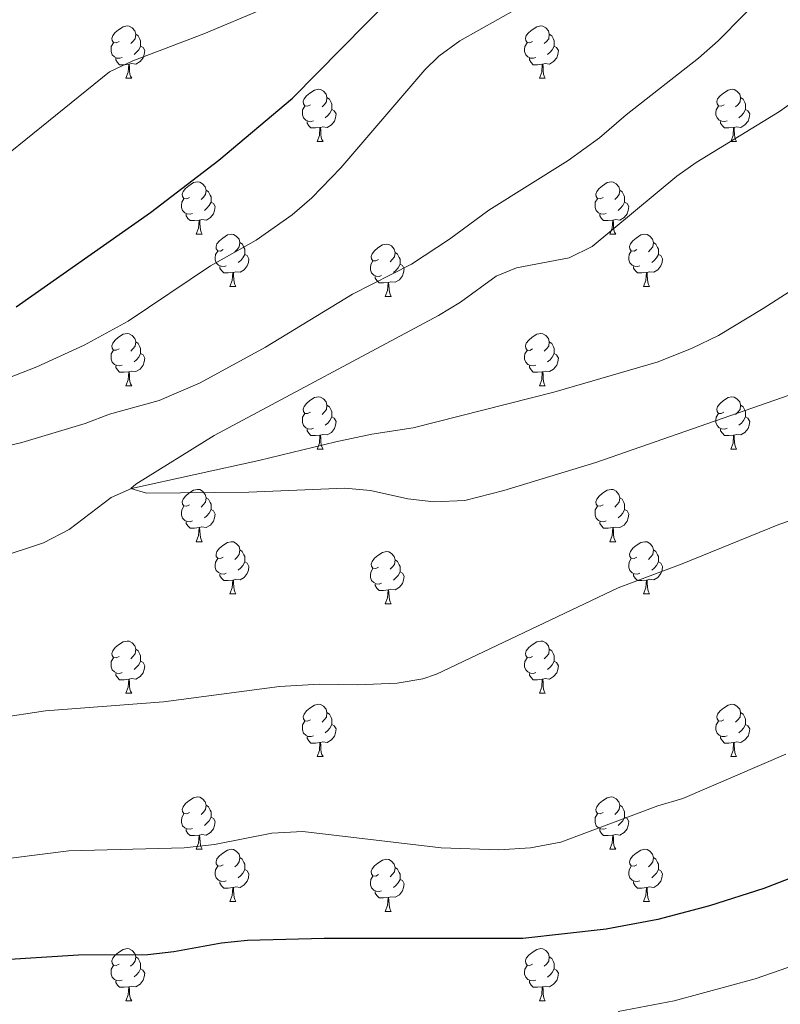
# Model space of a CAD drawing. Units: metres. Extents: x 609378 to 613881, y 4765929 to 4768972.
# Drawn here: x 610772 to 610918, y 4767853 to 4768042 of the extents above; entities that cross this region are included whole.
import ezdxf

# ---------------------------------------------------------------- set-up
doc = ezdxf.new("R2010")
doc.units = ezdxf.units.M
doc.header["$MEASUREMENT"] = 0
doc.linetypes.add('DGN Style 3', pattern=[1147.6976, 819.784, -327.9136])
for name, color, linetype, lineweight in [('Nivel 11', 7, 'Continuous', 0), ('Nivel 36', 7, 'Continuous', 0), ('Nivel 4', 7, 'Continuous', 0), ('Nivel 5', 7, 'Continuous', 0), ('Nivel 61', 7, 'Continuous', 0)]:
    doc.layers.add(name, color=color, linetype=linetype, lineweight=lineweight)

msp = doc.modelspace()

# ---------------------------------------------------------------- linework, layer by layer
at = {"layer": 'Nivel 11', "color": 142, "linetype": 'DGN Style 3', "lineweight": 13}
msp.add_polyline3d([(610757.4, 4767935.19, 836.78), (610776.37, 4767941.43, 836.39), (610781.3, 4767943.97, 835.9), (610789.34, 4767950.13, 835.41), (610793.23, 4767951.83, 835.01), (610817.64, 4767957.24, 834.2), (610832.41, 4767960.82, 833.79), (610839.33, 4767962.26, 833.78), (610847.25, 4767963.46, 833.62), (610874.24, 4767970.36, 832.81), (610894.24, 4767976.13, 832.74), (610900.77, 4767978.74, 832.59), (610905.85, 4767981.22, 832.4), (610914.39, 4767986.39, 831.89), (610931.14, 4767997.18, 830.27)], dxfattribs=at)
at = {"layer": 'Nivel 36', "color": 92, "linetype": 'Continuous', "lineweight": 0}
for p, q in [((610792.16, 4768030.55, 0.01), (610793.28, 4768030.55, 0.01)), ((610871.48, 4768030.55, 0.01), (610872.61, 4768030.55, 0.01)), ((610828.85, 4768018.41, 0.01), (610829.97, 4768018.41, 0.01)), ((610908.18, 4768018.41, 0.01), (610909.3, 4768018.41, 0.01)), ((610805.66, 4768000.64, 0.01), (610806.78, 4768000.64, 0.01)), ((610884.99, 4768000.64, 0.01), (610886.11, 4768000.64, 0.01)), ((610812.13, 4767990.61, 0.01), (610813.26, 4767990.61, 0.01)), ((610891.46, 4767990.61, 0.01), (610892.59, 4767990.61, 0.01)), ((610841.91, 4767988.7, 0.01), (610843.03, 4767988.7, 0.01)), ((610792.16, 4767971.56, 0.01), (610793.28, 4767971.56, 0.01)), ((610871.48, 4767971.56, 0.01), (610872.61, 4767971.56, 0.01)), ((610828.85, 4767959.42, 0.01), (610829.97, 4767959.42, 0.01)), ((610908.17, 4767959.42, 0.01), (610909.3, 4767959.42, 0.01)), ((610805.66, 4767941.65, 0.01), (610806.78, 4767941.65, 0.01)), ((610884.99, 4767941.65, 0.01), (610886.11, 4767941.65, 0.01)), ((610812.13, 4767931.62, 0.01), (610813.26, 4767931.62, 0.01)), ((610891.46, 4767931.62, 0.01), (610892.59, 4767931.62, 0.01)), ((610841.91, 4767929.71, 0.01), (610843.03, 4767929.71, 0.01)), ((610792.16, 4767912.57, 0.01), (610793.28, 4767912.57, 0.01)), ((610871.48, 4767912.57, 0.01), (610872.61, 4767912.57, 0.01)), ((610828.85, 4767900.43, 0.01), (610829.97, 4767900.43, 0.01)), ((610908.17, 4767900.43, 0.01), (610909.3, 4767900.43, 0.01)), ((610805.66, 4767882.66, 0.01), (610806.78, 4767882.66, 0.01)), ((610884.98, 4767882.66, 0.01), (610886.11, 4767882.66, 0.01)), ((610812.13, 4767872.62, 0.01), (610813.26, 4767872.62, 0.01)), ((610891.46, 4767872.62, 0.01), (610892.58, 4767872.62, 0.01)), ((610841.9, 4767870.72, 0.01), (610843.03, 4767870.72, 0.01)), ((610792.16, 4767853.58, 0.01), (610793.28, 4767853.58, 0.01)), ((610871.48, 4767853.58, 0.01), (610872.61, 4767853.58, 0.01))]:
    msp.add_line(p, q, dxfattribs=at)
at = {"layer": 'Nivel 36', "color": 92, "linetype": 'Continuous', "lineweight": 0, "elevation": 0.01, "flags": 128}
for points in [[(610790.86, 4768037.61), (610790.33, 4768037.35), (610789.8, 4768037.4), (610789.53, 4768037.77), (610789.48, 4768038.2), (610789.64, 4768038.72), (610790.12, 4768039.31), (610790.75, 4768039.84), (610791.65, 4768040.43), (610792.4, 4768040.59), (610792.82, 4768040.53), (610793.35, 4768040.22), (610793.88, 4768039.63), (610794.04, 4768038.99), (610793.93, 4768038.14), (610793.51, 4768037.61), (610793.09, 4768037.19)], [(610870.18, 4768037.61), (610869.65, 4768037.35), (610869.12, 4768037.4), (610868.86, 4768037.77), (610868.8, 4768038.2), (610868.96, 4768038.72), (610869.44, 4768039.31), (610870.08, 4768039.84), (610870.98, 4768040.43), (610871.72, 4768040.59), (610872.15, 4768040.53), (610872.68, 4768040.22), (610873.21, 4768039.63), (610873.37, 4768038.99), (610873.26, 4768038.14), (610872.83, 4768037.61), (610872.41, 4768037.19)], [(610794.04, 4768038.99), (610794.52, 4768038.68), (610794.83, 4768038.04), (610794.99, 4768037.72), (610794.99, 4768037.14), (610794.99, 4768036.71), (610794.62, 4768036.02), (610794.2, 4768035.54), (610793.72, 4768035.12)], [(610873.37, 4768038.99), (610873.84, 4768038.68), (610874.16, 4768038.04), (610874.32, 4768037.72), (610874.32, 4768037.14), (610874.32, 4768036.71), (610873.95, 4768036.02), (610873.53, 4768035.54), (610873.05, 4768035.12)], [(610791.44, 4768034.53), (610791.02, 4768034.37), (610790.43, 4768034.43), (610789.96, 4768034.64), (610789.53, 4768035.07), (610789.32, 4768035.65), (610789.32, 4768036.07), (610789.37, 4768036.66), (610789.8, 4768037.35)], [(610794.99, 4768036.71), (610795.45, 4768036.46), (610795.79, 4768035.85), (610795.68, 4768035.12), (610795.47, 4768034.48), (610794.89, 4768033.74), (610794.09, 4768033.26), (610793.24, 4768033.37), (610792.81, 4768033.24)], [(610870.77, 4768034.53), (610870.34, 4768034.37), (610869.76, 4768034.43), (610869.28, 4768034.64), (610868.86, 4768035.07), (610868.64, 4768035.65), (610868.64, 4768036.07), (610868.7, 4768036.66), (610869.12, 4768037.35)], [(610874.32, 4768036.71), (610874.77, 4768036.46), (610875.12, 4768035.85), (610875.01, 4768035.12), (610874.8, 4768034.48), (610874.21, 4768033.74), (610873.42, 4768033.26), (610872.57, 4768033.37), (610872.14, 4768033.24)], [(610792.7, 4768033.24), (610791.81, 4768033.15), (610790.97, 4768033.15), (610790.54, 4768033.58), (610790.22, 4768034.06), (610790.22, 4768034.37)], [(610792.16, 4768030.55), (610792.59, 4768031.71), (610792.7, 4768033.24), (610792.81, 4768033.24), (610792.85, 4768032.65), (610792.88, 4768031.97), (610792.95, 4768031.35), (610793.07, 4768030.95), (610793.28, 4768030.55)], [(610872.03, 4768033.24), (610871.14, 4768033.15), (610870.29, 4768033.15), (610869.87, 4768033.58), (610869.55, 4768034.06), (610869.55, 4768034.37)], [(610871.48, 4768030.55), (610871.92, 4768031.71), (610872.03, 4768033.24), (610872.14, 4768033.24), (610872.17, 4768032.65), (610872.21, 4768031.97), (610872.28, 4768031.35), (610872.39, 4768030.95), (610872.61, 4768030.55)], [(610827.55, 4768025.47), (610827.02, 4768025.21), (610826.49, 4768025.26), (610826.22, 4768025.63), (610826.17, 4768026.06), (610826.33, 4768026.58), (610826.81, 4768027.17), (610827.44, 4768027.7), (610828.34, 4768028.29), (610829.09, 4768028.45), (610829.51, 4768028.39), (610830.04, 4768028.08), (610830.57, 4768027.49), (610830.73, 4768026.85), (610830.62, 4768026), (610830.2, 4768025.47), (610829.78, 4768025.05)], [(610906.88, 4768025.47), (610906.34, 4768025.21), (610905.82, 4768025.26), (610905.55, 4768025.63), (610905.5, 4768026.06), (610905.66, 4768026.58), (610906.14, 4768027.17), (610906.77, 4768027.7), (610907.67, 4768028.29), (610908.42, 4768028.45), (610908.84, 4768028.39), (610909.37, 4768028.08), (610909.9, 4768027.49), (610910.06, 4768026.85), (610909.95, 4768026), (610909.52, 4768025.47), (610909.1, 4768025.05)], [(610828.13, 4768022.39), (610827.71, 4768022.23), (610827.12, 4768022.29), (610826.65, 4768022.5), (610826.22, 4768022.93), (610826.01, 4768023.51), (610826.01, 4768023.93), (610826.06, 4768024.52), (610826.49, 4768025.21)], [(610830.73, 4768026.85), (610831.21, 4768026.54), (610831.52, 4768025.9), (610831.68, 4768025.58), (610831.68, 4768025), (610831.68, 4768024.57), (610831.31, 4768023.88), (610830.89, 4768023.4), (610830.41, 4768022.98)], [(610907.46, 4768022.39), (610907.04, 4768022.23), (610906.45, 4768022.29), (610905.98, 4768022.5), (610905.55, 4768022.93), (610905.34, 4768023.51), (610905.34, 4768023.93), (610905.39, 4768024.52), (610905.82, 4768025.21)], [(610910.06, 4768026.85), (610910.54, 4768026.54), (610910.85, 4768025.9), (610911.01, 4768025.58), (610911.01, 4768025), (610911.01, 4768024.57), (610910.64, 4768023.88), (610910.22, 4768023.4), (610909.74, 4768022.98)], [(610831.68, 4768024.57), (610832.14, 4768024.32), (610832.48, 4768023.71), (610832.37, 4768022.98), (610832.16, 4768022.34), (610831.58, 4768021.6), (610830.78, 4768021.12), (610829.93, 4768021.23), (610829.5, 4768021.1)], [(610911.01, 4768024.57), (610911.46, 4768024.32), (610911.81, 4768023.71), (610911.7, 4768022.98), (610911.49, 4768022.34), (610910.9, 4768021.6), (610910.11, 4768021.12), (610909.26, 4768021.23), (610908.83, 4768021.1)], [(610829.39, 4768021.1), (610828.5, 4768021.01), (610827.66, 4768021.01), (610827.23, 4768021.44), (610826.91, 4768021.92), (610826.91, 4768022.23)], [(610908.72, 4768021.1), (610907.83, 4768021.01), (610906.98, 4768021.01), (610906.56, 4768021.44), (610906.24, 4768021.92), (610906.24, 4768022.23)], [(610828.85, 4768018.41), (610829.28, 4768019.57), (610829.39, 4768021.1), (610829.5, 4768021.1), (610829.54, 4768020.51), (610829.57, 4768019.83), (610829.64, 4768019.21), (610829.76, 4768018.81), (610829.97, 4768018.41)], [(610908.18, 4768018.41), (610908.61, 4768019.57), (610908.72, 4768021.1), (610908.83, 4768021.1), (610908.86, 4768020.51), (610908.9, 4768019.83), (610908.97, 4768019.21), (610909.08, 4768018.81), (610909.3, 4768018.41)], [(610804.36, 4768007.7), (610803.83, 4768007.44), (610803.3, 4768007.49), (610803.04, 4768007.86), (610802.98, 4768008.29), (610803.14, 4768008.81), (610803.62, 4768009.4), (610804.26, 4768009.93), (610805.16, 4768010.52), (610805.9, 4768010.68), (610806.32, 4768010.62), (610806.86, 4768010.31), (610807.38, 4768009.72), (610807.54, 4768009.08), (610807.44, 4768008.23), (610807.01, 4768007.7), (610806.59, 4768007.28)], [(610883.69, 4768007.7), (610883.16, 4768007.44), (610882.63, 4768007.49), (610882.36, 4768007.86), (610882.31, 4768008.29), (610882.47, 4768008.81), (610882.95, 4768009.4), (610883.58, 4768009.93), (610884.48, 4768010.52), (610885.23, 4768010.68), (610885.65, 4768010.62), (610886.18, 4768010.31), (610886.71, 4768009.72), (610886.87, 4768009.08), (610886.76, 4768008.23), (610886.34, 4768007.7), (610885.92, 4768007.28)], [(610807.54, 4768009.08), (610808.02, 4768008.77), (610808.34, 4768008.13), (610808.5, 4768007.81), (610808.5, 4768007.23), (610808.5, 4768006.8), (610808.12, 4768006.11), (610807.7, 4768005.63), (610807.22, 4768005.21)], [(610886.87, 4768009.08), (610887.35, 4768008.77), (610887.66, 4768008.13), (610887.82, 4768007.81), (610887.82, 4768007.23), (610887.82, 4768006.8), (610887.45, 4768006.11), (610887.03, 4768005.63), (610886.55, 4768005.21)], [(610804.94, 4768004.62), (610804.52, 4768004.46), (610803.94, 4768004.52), (610803.46, 4768004.73), (610803.04, 4768005.16), (610802.82, 4768005.74), (610802.82, 4768006.16), (610802.88, 4768006.75), (610803.3, 4768007.44)], [(610808.5, 4768006.8), (610808.95, 4768006.55), (610809.3, 4768005.94), (610809.18, 4768005.21), (610808.98, 4768004.57), (610808.39, 4768003.83), (610807.6, 4768003.35), (610806.74, 4768003.46), (610806.32, 4768003.33)], [(610884.27, 4768004.62), (610883.85, 4768004.46), (610883.26, 4768004.52), (610882.79, 4768004.73), (610882.36, 4768005.16), (610882.15, 4768005.74), (610882.15, 4768006.16), (610882.2, 4768006.75), (610882.63, 4768007.44)], [(610887.82, 4768006.8), (610888.28, 4768006.55), (610888.62, 4768005.94), (610888.51, 4768005.21), (610888.3, 4768004.57), (610887.72, 4768003.83), (610886.92, 4768003.35), (610886.07, 4768003.46), (610885.64, 4768003.33)], [(610806.2, 4768003.33), (610805.32, 4768003.24), (610804.47, 4768003.24), (610804.04, 4768003.67), (610803.72, 4768004.15), (610803.72, 4768004.46)], [(610885.53, 4768003.33), (610884.64, 4768003.24), (610883.8, 4768003.24), (610883.37, 4768003.67), (610883.05, 4768004.15), (610883.05, 4768004.46)], [(610805.66, 4768000.64), (610806.1, 4768001.8), (610806.2, 4768003.33), (610806.32, 4768003.33), (610806.35, 4768002.74), (610806.38, 4768002.06), (610806.46, 4768001.44), (610806.57, 4768001.04), (610806.78, 4768000.64)], [(610884.99, 4768000.64), (610885.42, 4768001.8), (610885.53, 4768003.33), (610885.64, 4768003.33), (610885.68, 4768002.74), (610885.71, 4768002.06), (610885.78, 4768001.44), (610885.9, 4768001.04), (610886.11, 4768000.64)], [(610810.84, 4767997.67), (610810.3, 4767997.4), (610809.78, 4767997.46), (610809.51, 4767997.83), (610809.46, 4767998.25), (610809.62, 4767998.77), (610810.1, 4767999.37), (610810.73, 4767999.9), (610811.63, 4768000.48), (610812.38, 4768000.64), (610812.8, 4768000.59), (610813.33, 4768000.27), (610813.86, 4767999.69), (610814.02, 4767999.05), (610813.91, 4767998.2), (610813.48, 4767997.67), (610813.06, 4767997.24)], [(610890.16, 4767997.67), (610889.63, 4767997.4), (610889.1, 4767997.46), (610888.84, 4767997.83), (610888.78, 4767998.25), (610888.94, 4767998.77), (610889.42, 4767999.37), (610890.06, 4767999.9), (610890.96, 4768000.48), (610891.7, 4768000.64), (610892.13, 4768000.59), (610892.66, 4768000.27), (610893.19, 4767999.69), (610893.35, 4767999.05), (610893.24, 4767998.2), (610892.81, 4767997.67), (610892.39, 4767997.24)], [(610814.02, 4767999.05), (610814.5, 4767998.73), (610814.81, 4767998.09), (610814.97, 4767997.77), (610814.97, 4767997.19), (610814.97, 4767996.77), (610814.6, 4767996.08), (610814.18, 4767995.6), (610813.7, 4767995.18)], [(610840.61, 4767995.76), (610840.08, 4767995.5), (610839.55, 4767995.55), (610839.28, 4767995.92), (610839.23, 4767996.35), (610839.39, 4767996.87), (610839.87, 4767997.46), (610840.5, 4767997.99), (610841.4, 4767998.58), (610842.15, 4767998.74), (610842.57, 4767998.68), (610843.1, 4767998.37), (610843.63, 4767997.78), (610843.79, 4767997.14), (610843.68, 4767996.29), (610843.26, 4767995.76), (610842.84, 4767995.34)], [(610893.35, 4767999.05), (610893.82, 4767998.73), (610894.14, 4767998.09), (610894.3, 4767997.77), (610894.3, 4767997.19), (610894.3, 4767996.77), (610893.93, 4767996.08), (610893.51, 4767995.6), (610893.03, 4767995.18)], [(610811.42, 4767994.59), (610811, 4767994.43), (610810.41, 4767994.49), (610809.94, 4767994.7), (610809.51, 4767995.12), (610809.3, 4767995.71), (610809.3, 4767996.13), (610809.35, 4767996.71), (610809.78, 4767997.4)], [(610814.97, 4767996.77), (610815.42, 4767996.52), (610815.77, 4767995.9), (610815.66, 4767995.18), (610815.45, 4767994.54), (610814.86, 4767993.8), (610814.07, 4767993.32), (610813.22, 4767993.42), (610812.79, 4767993.29)], [(610843.79, 4767997.14), (610844.27, 4767996.83), (610844.58, 4767996.19), (610844.74, 4767995.87), (610844.74, 4767995.29), (610844.74, 4767994.86), (610844.37, 4767994.17), (610843.95, 4767993.69), (610843.47, 4767993.27)], [(610890.75, 4767994.59), (610890.32, 4767994.43), (610889.74, 4767994.49), (610889.26, 4767994.7), (610888.84, 4767995.12), (610888.62, 4767995.71), (610888.62, 4767996.13), (610888.68, 4767996.71), (610889.1, 4767997.4)], [(610894.3, 4767996.77), (610894.75, 4767996.52), (610895.1, 4767995.9), (610894.99, 4767995.18), (610894.78, 4767994.54), (610894.19, 4767993.8), (610893.4, 4767993.32), (610892.55, 4767993.42), (610892.12, 4767993.29)], [(610841.19, 4767992.68), (610840.77, 4767992.52), (610840.18, 4767992.58), (610839.71, 4767992.79), (610839.28, 4767993.22), (610839.07, 4767993.8), (610839.07, 4767994.22), (610839.12, 4767994.81), (610839.55, 4767995.5)], [(610844.74, 4767994.86), (610845.2, 4767994.61), (610845.54, 4767994), (610845.43, 4767993.27), (610845.22, 4767992.63), (610844.64, 4767991.89), (610843.84, 4767991.41), (610842.99, 4767991.52), (610842.56, 4767991.39)], [(610812.68, 4767993.29), (610811.79, 4767993.21), (610810.94, 4767993.21), (610810.52, 4767993.64), (610810.2, 4767994.11), (610810.2, 4767994.43)], [(610812.13, 4767990.61), (610812.57, 4767991.77), (610812.68, 4767993.29), (610812.79, 4767993.29), (610812.82, 4767992.71), (610812.86, 4767992.02), (610812.93, 4767991.41), (610813.04, 4767991.01), (610813.26, 4767990.61)], [(610892.01, 4767993.29), (610891.12, 4767993.21), (610890.27, 4767993.21), (610889.85, 4767993.64), (610889.53, 4767994.11), (610889.53, 4767994.43)], [(610891.46, 4767990.61), (610891.9, 4767991.77), (610892.01, 4767993.29), (610892.12, 4767993.29), (610892.15, 4767992.71), (610892.19, 4767992.02), (610892.26, 4767991.41), (610892.37, 4767991.01), (610892.59, 4767990.61)], [(610842.45, 4767991.39), (610841.56, 4767991.3), (610840.72, 4767991.3), (610840.29, 4767991.73), (610839.97, 4767992.21), (610839.97, 4767992.52)], [(610841.91, 4767988.7), (610842.34, 4767989.86), (610842.45, 4767991.39), (610842.56, 4767991.39), (610842.6, 4767990.8), (610842.63, 4767990.12), (610842.7, 4767989.5), (610842.82, 4767989.1), (610843.03, 4767988.7)], [(610790.86, 4767978.62), (610790.33, 4767978.36), (610789.8, 4767978.41), (610789.53, 4767978.78), (610789.48, 4767979.2), (610789.64, 4767979.72), (610790.12, 4767980.32), (610790.75, 4767980.85), (610791.65, 4767981.44), (610792.4, 4767981.6), (610792.82, 4767981.54), (610793.35, 4767981.22), (610793.88, 4767980.64), (610794.04, 4767980), (610793.93, 4767979.15), (610793.51, 4767978.62), (610793.09, 4767978.2)], [(610794.04, 4767980), (610794.52, 4767979.68), (610794.83, 4767979.04), (610794.99, 4767978.72), (610794.99, 4767978.14), (610794.99, 4767977.72), (610794.62, 4767977.03), (610794.2, 4767976.55), (610793.72, 4767976.13)], [(610870.18, 4767978.62), (610869.65, 4767978.35), (610869.12, 4767978.41), (610868.86, 4767978.78), (610868.8, 4767979.2), (610868.96, 4767979.72), (610869.44, 4767980.32), (610870.08, 4767980.85), (610870.98, 4767981.43), (610871.72, 4767981.59), (610872.15, 4767981.54), (610872.68, 4767981.22), (610873.21, 4767980.64), (610873.37, 4767980), (610873.26, 4767979.15), (610872.83, 4767978.62), (610872.41, 4767978.19)], [(610873.37, 4767980), (610873.84, 4767979.68), (610874.16, 4767979.04), (610874.32, 4767978.72), (610874.32, 4767978.14), (610874.32, 4767977.72), (610873.95, 4767977.03), (610873.53, 4767976.55), (610873.05, 4767976.13)], [(610791.44, 4767975.54), (610791.02, 4767975.38), (610790.43, 4767975.44), (610789.96, 4767975.65), (610789.53, 4767976.08), (610789.32, 4767976.66), (610789.32, 4767977.08), (610789.37, 4767977.66), (610789.8, 4767978.36)], [(610870.77, 4767975.54), (610870.34, 4767975.38), (610869.76, 4767975.44), (610869.28, 4767975.65), (610868.86, 4767976.07), (610868.64, 4767976.66), (610868.64, 4767977.08), (610868.7, 4767977.66), (610869.12, 4767978.35)], [(610794.99, 4767977.72), (610795.45, 4767977.47), (610795.79, 4767976.86), (610795.68, 4767976.13), (610795.47, 4767975.49), (610794.89, 4767974.75), (610794.09, 4767974.27), (610793.24, 4767974.38), (610792.81, 4767974.24)], [(610874.32, 4767977.72), (610874.77, 4767977.47), (610875.12, 4767976.85), (610875.01, 4767976.13), (610874.8, 4767975.49), (610874.21, 4767974.75), (610873.42, 4767974.27), (610872.57, 4767974.37), (610872.14, 4767974.24)], [(610792.7, 4767974.24), (610791.81, 4767974.16), (610790.97, 4767974.16), (610790.54, 4767974.59), (610790.22, 4767975.06), (610790.22, 4767975.38)], [(610792.16, 4767971.56), (610792.59, 4767972.72), (610792.7, 4767974.24), (610792.81, 4767974.24), (610792.85, 4767973.66), (610792.88, 4767972.98), (610792.95, 4767972.36), (610793.07, 4767971.96), (610793.28, 4767971.56)], [(610872.03, 4767974.24), (610871.14, 4767974.16), (610870.29, 4767974.16), (610869.87, 4767974.59), (610869.55, 4767975.06), (610869.55, 4767975.38)], [(610871.48, 4767971.56), (610871.92, 4767972.72), (610872.03, 4767974.24), (610872.14, 4767974.24), (610872.17, 4767973.66), (610872.21, 4767972.97), (610872.28, 4767972.36), (610872.39, 4767971.96), (610872.61, 4767971.56)], [(610827.55, 4767966.48), (610827.02, 4767966.22), (610826.49, 4767966.27), (610826.22, 4767966.64), (610826.17, 4767967.06), (610826.33, 4767967.58), (610826.81, 4767968.18), (610827.44, 4767968.71), (610828.34, 4767969.3), (610829.09, 4767969.46), (610829.51, 4767969.4), (610830.04, 4767969.08), (610830.57, 4767968.5), (610830.73, 4767967.86), (610830.62, 4767967.01), (610830.2, 4767966.48), (610829.78, 4767966.06)], [(610906.87, 4767966.48), (610906.34, 4767966.21), (610905.81, 4767966.27), (610905.55, 4767966.64), (610905.49, 4767967.06), (610905.65, 4767967.58), (610906.13, 4767968.18), (610906.77, 4767968.71), (610907.67, 4767969.29), (610908.41, 4767969.45), (610908.84, 4767969.4), (610909.37, 4767969.08), (610909.9, 4767968.5), (610910.06, 4767967.86), (610909.95, 4767967.01), (610909.52, 4767966.48), (610909.1, 4767966.05)], [(610830.73, 4767967.86), (610831.21, 4767967.54), (610831.52, 4767966.9), (610831.68, 4767966.58), (610831.68, 4767966), (610831.68, 4767965.58), (610831.31, 4767964.89), (610830.89, 4767964.41), (610830.41, 4767963.99)], [(610910.06, 4767967.86), (610910.53, 4767967.54), (610910.85, 4767966.9), (610911.01, 4767966.58), (610911.01, 4767966), (610911.01, 4767965.58), (610910.64, 4767964.89), (610910.22, 4767964.41), (610909.74, 4767963.99)], [(610828.13, 4767963.4), (610827.71, 4767963.24), (610827.12, 4767963.3), (610826.65, 4767963.51), (610826.22, 4767963.94), (610826.01, 4767964.52), (610826.01, 4767964.94), (610826.06, 4767965.52), (610826.49, 4767966.22)], [(610831.68, 4767965.58), (610832.14, 4767965.33), (610832.48, 4767964.72), (610832.37, 4767963.99), (610832.16, 4767963.35), (610831.58, 4767962.61), (610830.78, 4767962.13), (610829.93, 4767962.24), (610829.5, 4767962.1)], [(610907.46, 4767963.4), (610907.03, 4767963.24), (610906.45, 4767963.3), (610905.97, 4767963.51), (610905.55, 4767963.93), (610905.33, 4767964.52), (610905.33, 4767964.94), (610905.39, 4767965.52), (610905.81, 4767966.21)], [(610911.01, 4767965.58), (610911.46, 4767965.33), (610911.81, 4767964.71), (610911.7, 4767963.99), (610911.49, 4767963.35), (610910.9, 4767962.61), (610910.11, 4767962.13), (610909.26, 4767962.23), (610908.83, 4767962.1)], [(610829.39, 4767962.1), (610828.5, 4767962.02), (610827.66, 4767962.02), (610827.23, 4767962.45), (610826.91, 4767962.92), (610826.91, 4767963.24)], [(610908.72, 4767962.1), (610907.83, 4767962.02), (610906.98, 4767962.02), (610906.56, 4767962.45), (610906.24, 4767962.92), (610906.24, 4767963.24)], [(610828.85, 4767959.42), (610829.28, 4767960.58), (610829.39, 4767962.1), (610829.5, 4767962.1), (610829.54, 4767961.52), (610829.57, 4767960.84), (610829.64, 4767960.22), (610829.76, 4767959.82), (610829.97, 4767959.42)], [(610908.17, 4767959.42), (610908.61, 4767960.58), (610908.72, 4767962.1), (610908.83, 4767962.1), (610908.86, 4767961.52), (610908.9, 4767960.83), (610908.97, 4767960.22), (610909.08, 4767959.82), (610909.3, 4767959.42)], [(610804.36, 4767948.71), (610803.83, 4767948.45), (610803.3, 4767948.5), (610803.03, 4767948.87), (610802.98, 4767949.3), (610803.14, 4767949.82), (610803.62, 4767950.41), (610804.25, 4767950.94), (610805.15, 4767951.53), (610805.9, 4767951.69), (610806.32, 4767951.63), (610806.85, 4767951.32), (610807.38, 4767950.73), (610807.54, 4767950.09), (610807.43, 4767949.24), (610807.01, 4767948.71), (610806.59, 4767948.29)], [(610883.69, 4767948.71), (610883.16, 4767948.44), (610882.63, 4767948.5), (610882.36, 4767948.87), (610882.31, 4767949.3), (610882.47, 4767949.82), (610882.95, 4767950.41), (610883.58, 4767950.94), (610884.48, 4767951.52), (610885.23, 4767951.68), (610885.65, 4767951.63), (610886.18, 4767951.32), (610886.71, 4767950.73), (610886.87, 4767950.09), (610886.76, 4767949.24), (610886.34, 4767948.71), (610885.92, 4767948.28)], [(610807.54, 4767950.09), (610808.02, 4767949.78), (610808.33, 4767949.14), (610808.49, 4767948.82), (610808.49, 4767948.24), (610808.49, 4767947.81), (610808.12, 4767947.12), (610807.7, 4767946.64), (610807.22, 4767946.22)], [(610886.87, 4767950.09), (610887.35, 4767949.78), (610887.66, 4767949.14), (610887.82, 4767948.82), (610887.82, 4767948.24), (610887.82, 4767947.81), (610887.45, 4767947.12), (610887.03, 4767946.64), (610886.55, 4767946.22)], [(610804.94, 4767945.63), (610804.52, 4767945.47), (610803.93, 4767945.53), (610803.46, 4767945.74), (610803.03, 4767946.17), (610802.82, 4767946.75), (610802.82, 4767947.17), (610802.87, 4767947.76), (610803.3, 4767948.45)], [(610808.49, 4767947.81), (610808.95, 4767947.56), (610809.29, 4767946.95), (610809.18, 4767946.22), (610808.97, 4767945.58), (610808.39, 4767944.84), (610807.59, 4767944.36), (610806.74, 4767944.47), (610806.31, 4767944.34)], [(610884.27, 4767945.63), (610883.85, 4767945.47), (610883.26, 4767945.53), (610882.79, 4767945.74), (610882.36, 4767946.16), (610882.15, 4767946.75), (610882.15, 4767947.17), (610882.2, 4767947.76), (610882.63, 4767948.44)], [(610887.82, 4767947.81), (610888.28, 4767947.56), (610888.62, 4767946.94), (610888.51, 4767946.22), (610888.3, 4767945.58), (610887.72, 4767944.84), (610886.92, 4767944.36), (610886.07, 4767944.46), (610885.64, 4767944.34)], [(610806.2, 4767944.34), (610805.31, 4767944.25), (610804.47, 4767944.25), (610804.04, 4767944.68), (610803.72, 4767945.16), (610803.72, 4767945.47)], [(610805.66, 4767941.65), (610806.09, 4767942.81), (610806.2, 4767944.34), (610806.31, 4767944.34), (610806.35, 4767943.75), (610806.38, 4767943.07), (610806.45, 4767942.45), (610806.57, 4767942.05), (610806.78, 4767941.65)], [(610885.53, 4767944.34), (610884.64, 4767944.25), (610883.8, 4767944.25), (610883.37, 4767944.68), (610883.05, 4767945.16), (610883.05, 4767945.47)], [(610884.99, 4767941.65), (610885.42, 4767942.81), (610885.53, 4767944.34), (610885.64, 4767944.34), (610885.68, 4767943.75), (610885.71, 4767943.06), (610885.78, 4767942.45), (610885.9, 4767942.05), (610886.11, 4767941.65)], [(610810.83, 4767938.68), (610810.3, 4767938.41), (610809.77, 4767938.47), (610809.51, 4767938.84), (610809.45, 4767939.26), (610809.61, 4767939.78), (610810.09, 4767940.38), (610810.73, 4767940.91), (610811.63, 4767941.49), (610812.37, 4767941.65), (610812.8, 4767941.6), (610813.33, 4767941.28), (610813.86, 4767940.7), (610814.02, 4767940.06), (610813.91, 4767939.21), (610813.48, 4767938.68), (610813.06, 4767938.25)], [(610814.02, 4767940.06), (610814.49, 4767939.74), (610814.81, 4767939.1), (610814.97, 4767938.78), (610814.97, 4767938.2), (610814.97, 4767937.78), (610814.6, 4767937.09), (610814.18, 4767936.61), (610813.7, 4767936.19)], [(610890.16, 4767938.68), (610889.63, 4767938.41), (610889.1, 4767938.46), (610888.84, 4767938.84), (610888.78, 4767939.26), (610888.94, 4767939.78), (610889.42, 4767940.38), (610890.06, 4767940.9), (610890.96, 4767941.49), (610891.7, 4767941.65), (610892.13, 4767941.6), (610892.66, 4767941.28), (610893.19, 4767940.7), (610893.35, 4767940.06), (610893.24, 4767939.2), (610892.81, 4767938.68), (610892.39, 4767938.25)], [(610893.35, 4767940.06), (610893.82, 4767939.74), (610894.14, 4767939.1), (610894.3, 4767938.78), (610894.3, 4767938.2), (610894.3, 4767937.78), (610893.93, 4767937.08), (610893.51, 4767936.6), (610893.03, 4767936.18)], [(610811.42, 4767935.6), (610810.99, 4767935.44), (610810.41, 4767935.5), (610809.93, 4767935.71), (610809.51, 4767936.13), (610809.29, 4767936.72), (610809.29, 4767937.14), (610809.35, 4767937.72), (610809.77, 4767938.41)], [(610840.61, 4767936.77), (610840.08, 4767936.51), (610839.55, 4767936.56), (610839.28, 4767936.93), (610839.23, 4767937.36), (610839.39, 4767937.88), (610839.87, 4767938.47), (610840.5, 4767939), (610841.4, 4767939.59), (610842.15, 4767939.75), (610842.57, 4767939.69), (610843.1, 4767939.38), (610843.63, 4767938.79), (610843.79, 4767938.15), (610843.68, 4767937.3), (610843.26, 4767936.77), (610842.84, 4767936.35)], [(610890.75, 4767935.6), (610890.32, 4767935.44), (610889.74, 4767935.5), (610889.26, 4767935.7), (610888.84, 4767936.13), (610888.62, 4767936.72), (610888.62, 4767937.14), (610888.68, 4767937.72), (610889.1, 4767938.41)], [(610814.97, 4767937.78), (610815.42, 4767937.53), (610815.77, 4767936.91), (610815.66, 4767936.19), (610815.45, 4767935.55), (610814.86, 4767934.81), (610814.07, 4767934.33), (610813.22, 4767934.43), (610812.79, 4767934.3)], [(610841.19, 4767933.69), (610840.77, 4767933.53), (610840.18, 4767933.59), (610839.71, 4767933.8), (610839.28, 4767934.23), (610839.07, 4767934.81), (610839.07, 4767935.23), (610839.12, 4767935.82), (610839.55, 4767936.51)], [(610843.79, 4767938.15), (610844.27, 4767937.84), (610844.58, 4767937.2), (610844.74, 4767936.88), (610844.74, 4767936.3), (610844.74, 4767935.87), (610844.37, 4767935.18), (610843.95, 4767934.7), (610843.47, 4767934.28)], [(610894.3, 4767937.78), (610894.75, 4767937.52), (610895.1, 4767936.91), (610894.99, 4767936.18), (610894.78, 4767935.54), (610894.19, 4767934.8), (610893.4, 4767934.32), (610892.55, 4767934.43), (610892.12, 4767934.3)], [(610812.68, 4767934.3), (610811.79, 4767934.22), (610810.94, 4767934.22), (610810.52, 4767934.65), (610810.2, 4767935.12), (610810.2, 4767935.44)], [(610844.74, 4767935.87), (610845.2, 4767935.62), (610845.54, 4767935.01), (610845.43, 4767934.28), (610845.22, 4767933.64), (610844.64, 4767932.9), (610843.84, 4767932.42), (610842.99, 4767932.53), (610842.56, 4767932.4)], [(610892.01, 4767934.3), (610891.12, 4767934.22), (610890.27, 4767934.22), (610889.85, 4767934.64), (610889.53, 4767935.12), (610889.53, 4767935.44)], [(610812.13, 4767931.62), (610812.57, 4767932.78), (610812.68, 4767934.3), (610812.79, 4767934.3), (610812.82, 4767933.72), (610812.86, 4767933.03), (610812.93, 4767932.42), (610813.04, 4767932.02), (610813.26, 4767931.62)], [(610842.45, 4767932.4), (610841.56, 4767932.31), (610840.72, 4767932.31), (610840.29, 4767932.74), (610839.97, 4767933.22), (610839.97, 4767933.53)], [(610891.46, 4767931.62), (610891.9, 4767932.78), (610892.01, 4767934.3), (610892.12, 4767934.3), (610892.15, 4767933.72), (610892.19, 4767933.03), (610892.26, 4767932.42), (610892.37, 4767932.02), (610892.59, 4767931.62)], [(610841.91, 4767929.71), (610842.34, 4767930.87), (610842.45, 4767932.4), (610842.56, 4767932.4), (610842.6, 4767931.81), (610842.63, 4767931.13), (610842.7, 4767930.51), (610842.82, 4767930.11), (610843.03, 4767929.71)], [(610790.86, 4767919.63), (610790.33, 4767919.36), (610789.8, 4767919.42), (610789.53, 4767919.79), (610789.48, 4767920.21), (610789.64, 4767920.73), (610790.12, 4767921.33), (610790.75, 4767921.86), (610791.65, 4767922.44), (610792.4, 4767922.6), (610792.82, 4767922.55), (610793.35, 4767922.23), (610793.88, 4767921.65), (610794.04, 4767921.01), (610793.93, 4767920.16), (610793.51, 4767919.63), (610793.09, 4767919.2)], [(610870.18, 4767919.63), (610869.65, 4767919.36), (610869.12, 4767919.42), (610868.86, 4767919.79), (610868.8, 4767920.21), (610868.96, 4767920.73), (610869.44, 4767921.33), (610870.08, 4767921.86), (610870.98, 4767922.44), (610871.72, 4767922.6), (610872.15, 4767922.55), (610872.68, 4767922.23), (610873.21, 4767921.65), (610873.37, 4767921.01), (610873.26, 4767920.16), (610872.83, 4767919.63), (610872.41, 4767919.2)], [(610791.44, 4767916.55), (610791.02, 4767916.39), (610790.43, 4767916.45), (610789.96, 4767916.66), (610789.53, 4767917.08), (610789.32, 4767917.67), (610789.32, 4767918.09), (610789.37, 4767918.67), (610789.8, 4767919.36)], [(610794.04, 4767921.01), (610794.52, 4767920.69), (610794.83, 4767920.05), (610794.99, 4767919.73), (610794.99, 4767919.15), (610794.99, 4767918.73), (610794.62, 4767918.04), (610794.2, 4767917.56), (610793.72, 4767917.14)], [(610870.77, 4767916.55), (610870.34, 4767916.39), (610869.76, 4767916.45), (610869.28, 4767916.66), (610868.86, 4767917.08), (610868.64, 4767917.67), (610868.64, 4767918.09), (610868.7, 4767918.67), (610869.12, 4767919.36)], [(610873.37, 4767921.01), (610873.84, 4767920.69), (610874.16, 4767920.05), (610874.32, 4767919.73), (610874.32, 4767919.15), (610874.32, 4767918.73), (610873.95, 4767918.04), (610873.53, 4767917.56), (610873.05, 4767917.14)], [(610794.99, 4767918.73), (610795.45, 4767918.48), (610795.79, 4767917.86), (610795.68, 4767917.14), (610795.47, 4767916.5), (610794.89, 4767915.76), (610794.09, 4767915.28), (610793.24, 4767915.38), (610792.81, 4767915.25)], [(610874.32, 4767918.73), (610874.77, 4767918.48), (610875.12, 4767917.86), (610875.01, 4767917.14), (610874.8, 4767916.5), (610874.21, 4767915.76), (610873.42, 4767915.28), (610872.57, 4767915.38), (610872.14, 4767915.25)], [(610792.7, 4767915.25), (610791.81, 4767915.17), (610790.97, 4767915.17), (610790.54, 4767915.6), (610790.22, 4767916.07), (610790.22, 4767916.39)], [(610872.03, 4767915.25), (610871.14, 4767915.17), (610870.29, 4767915.17), (610869.87, 4767915.6), (610869.55, 4767916.07), (610869.55, 4767916.39)], [(610792.16, 4767912.57), (610792.59, 4767913.73), (610792.7, 4767915.25), (610792.81, 4767915.25), (610792.85, 4767914.67), (610792.88, 4767913.98), (610792.95, 4767913.37), (610793.07, 4767912.97), (610793.28, 4767912.57)], [(610871.48, 4767912.57), (610871.92, 4767913.73), (610872.03, 4767915.25), (610872.14, 4767915.25), (610872.17, 4767914.67), (610872.21, 4767913.98), (610872.28, 4767913.37), (610872.39, 4767912.97), (610872.61, 4767912.57)], [(610827.55, 4767907.49), (610827.02, 4767907.22), (610826.49, 4767907.28), (610826.22, 4767907.65), (610826.17, 4767908.07), (610826.33, 4767908.59), (610826.81, 4767909.19), (610827.44, 4767909.72), (610828.34, 4767910.3), (610829.09, 4767910.46), (610829.51, 4767910.41), (610830.04, 4767910.09), (610830.57, 4767909.51), (610830.73, 4767908.87), (610830.62, 4767908.02), (610830.2, 4767907.49), (610829.78, 4767907.06)], [(610906.87, 4767907.49), (610906.34, 4767907.22), (610905.81, 4767907.28), (610905.55, 4767907.65), (610905.49, 4767908.07), (610905.65, 4767908.59), (610906.13, 4767909.19), (610906.77, 4767909.72), (610907.67, 4767910.3), (610908.41, 4767910.46), (610908.84, 4767910.41), (610909.37, 4767910.09), (610909.9, 4767909.51), (610910.06, 4767908.87), (610909.95, 4767908.02), (610909.52, 4767907.49), (610909.1, 4767907.06)], [(610830.73, 4767908.87), (610831.21, 4767908.55), (610831.52, 4767907.91), (610831.68, 4767907.59), (610831.68, 4767907.01), (610831.68, 4767906.59), (610831.31, 4767905.9), (610830.89, 4767905.42), (610830.41, 4767905)], [(610910.06, 4767908.87), (610910.53, 4767908.55), (610910.85, 4767907.91), (610911.01, 4767907.59), (610911.01, 4767907.01), (610911.01, 4767906.59), (610910.64, 4767905.9), (610910.22, 4767905.42), (610909.74, 4767905)], [(610828.13, 4767904.41), (610827.71, 4767904.25), (610827.12, 4767904.31), (610826.65, 4767904.52), (610826.22, 4767904.94), (610826.01, 4767905.53), (610826.01, 4767905.95), (610826.06, 4767906.53), (610826.49, 4767907.22)], [(610831.68, 4767906.59), (610832.14, 4767906.34), (610832.48, 4767905.72), (610832.37, 4767905), (610832.16, 4767904.36), (610831.58, 4767903.62), (610830.78, 4767903.14), (610829.93, 4767903.24), (610829.5, 4767903.11)], [(610907.46, 4767904.41), (610907.03, 4767904.25), (610906.45, 4767904.31), (610905.97, 4767904.52), (610905.55, 4767904.94), (610905.33, 4767905.53), (610905.33, 4767905.95), (610905.39, 4767906.53), (610905.81, 4767907.22)], [(610911.01, 4767906.59), (610911.46, 4767906.34), (610911.81, 4767905.72), (610911.7, 4767905), (610911.49, 4767904.36), (610910.9, 4767903.62), (610910.11, 4767903.14), (610909.26, 4767903.24), (610908.83, 4767903.11)], [(610829.39, 4767903.11), (610828.5, 4767903.03), (610827.66, 4767903.03), (610827.23, 4767903.46), (610826.91, 4767903.93), (610826.91, 4767904.25)], [(610908.72, 4767903.11), (610907.83, 4767903.03), (610906.98, 4767903.03), (610906.56, 4767903.46), (610906.24, 4767903.93), (610906.24, 4767904.25)], [(610828.85, 4767900.43), (610829.28, 4767901.59), (610829.39, 4767903.11), (610829.5, 4767903.11), (610829.54, 4767902.53), (610829.57, 4767901.84), (610829.64, 4767901.23), (610829.76, 4767900.83), (610829.97, 4767900.43)], [(610908.17, 4767900.43), (610908.61, 4767901.59), (610908.72, 4767903.11), (610908.83, 4767903.11), (610908.86, 4767902.53), (610908.9, 4767901.84), (610908.97, 4767901.23), (610909.08, 4767900.83), (610909.3, 4767900.43)], [(610804.36, 4767889.72), (610803.83, 4767889.45), (610803.3, 4767889.51), (610803.03, 4767889.88), (610802.98, 4767890.3), (610803.14, 4767890.82), (610803.62, 4767891.42), (610804.25, 4767891.95), (610805.15, 4767892.53), (610805.9, 4767892.69), (610806.32, 4767892.64), (610806.85, 4767892.32), (610807.38, 4767891.74), (610807.54, 4767891.1), (610807.43, 4767890.25), (610807.01, 4767889.72), (610806.59, 4767889.29)], [(610807.54, 4767891.1), (610808.02, 4767890.78), (610808.33, 4767890.14), (610808.49, 4767889.82), (610808.49, 4767889.24), (610808.49, 4767888.82), (610808.12, 4767888.13), (610807.7, 4767887.65), (610807.22, 4767887.23)], [(610883.68, 4767889.72), (610883.16, 4767889.45), (610882.62, 4767889.51), (610882.36, 4767889.88), (610882.3, 4767890.3), (610882.46, 4767890.82), (610882.94, 4767891.42), (610883.58, 4767891.95), (610884.48, 4767892.53), (610885.22, 4767892.69), (610885.65, 4767892.64), (610886.18, 4767892.32), (610886.71, 4767891.74), (610886.87, 4767891.1), (610886.76, 4767890.25), (610886.34, 4767889.72), (610885.92, 4767889.29)], [(610886.87, 4767891.1), (610887.34, 4767890.78), (610887.66, 4767890.14), (610887.82, 4767889.82), (610887.82, 4767889.24), (610887.82, 4767888.82), (610887.45, 4767888.13), (610887.03, 4767887.65), (610886.55, 4767887.23)], [(610804.94, 4767886.64), (610804.52, 4767886.48), (610803.93, 4767886.54), (610803.46, 4767886.75), (610803.03, 4767887.17), (610802.82, 4767887.76), (610802.82, 4767888.18), (610802.87, 4767888.76), (610803.3, 4767889.45)], [(610884.27, 4767886.64), (610883.84, 4767886.48), (610883.26, 4767886.54), (610882.78, 4767886.75), (610882.36, 4767887.17), (610882.14, 4767887.76), (610882.14, 4767888.18), (610882.2, 4767888.76), (610882.62, 4767889.45)], [(610808.49, 4767888.82), (610808.95, 4767888.57), (610809.29, 4767887.95), (610809.18, 4767887.23), (610808.97, 4767886.59), (610808.39, 4767885.85), (610807.59, 4767885.37), (610806.74, 4767885.47), (610806.31, 4767885.34)], [(610887.82, 4767888.82), (610888.28, 4767888.57), (610888.62, 4767887.95), (610888.51, 4767887.23), (610888.3, 4767886.59), (610887.72, 4767885.85), (610886.92, 4767885.37), (610886.07, 4767885.47), (610885.64, 4767885.34)], [(610806.2, 4767885.34), (610805.31, 4767885.26), (610804.47, 4767885.26), (610804.04, 4767885.69), (610803.72, 4767886.16), (610803.72, 4767886.48)], [(610805.66, 4767882.66), (610806.09, 4767883.82), (610806.2, 4767885.34), (610806.31, 4767885.34), (610806.35, 4767884.76), (610806.38, 4767884.07), (610806.45, 4767883.46), (610806.57, 4767883.06), (610806.78, 4767882.66)], [(610885.53, 4767885.34), (610884.64, 4767885.26), (610883.8, 4767885.26), (610883.37, 4767885.69), (610883.05, 4767886.16), (610883.05, 4767886.48)], [(610884.98, 4767882.66), (610885.42, 4767883.82), (610885.53, 4767885.34), (610885.64, 4767885.34), (610885.68, 4767884.76), (610885.71, 4767884.07), (610885.78, 4767883.46), (610885.9, 4767883.06), (610886.11, 4767882.66)], [(610810.83, 4767879.68), (610810.3, 4767879.42), (610809.77, 4767879.47), (610809.51, 4767879.84), (610809.45, 4767880.27), (610809.61, 4767880.79), (610810.09, 4767881.38), (610810.73, 4767881.91), (610811.63, 4767882.5), (610812.37, 4767882.66), (610812.8, 4767882.6), (610813.33, 4767882.29), (610813.86, 4767881.7), (610814.02, 4767881.06), (610813.91, 4767880.21), (610813.48, 4767879.68), (610813.06, 4767879.26)], [(610890.16, 4767879.68), (610889.63, 4767879.42), (610889.1, 4767879.47), (610888.84, 4767879.84), (610888.78, 4767880.27), (610888.94, 4767880.79), (610889.42, 4767881.38), (610890.06, 4767881.91), (610890.96, 4767882.5), (610891.7, 4767882.66), (610892.12, 4767882.6), (610892.66, 4767882.29), (610893.18, 4767881.7), (610893.34, 4767881.06), (610893.24, 4767880.21), (610892.81, 4767879.68), (610892.39, 4767879.26)], [(610814.02, 4767881.06), (610814.49, 4767880.75), (610814.81, 4767880.11), (610814.97, 4767879.79), (610814.97, 4767879.21), (610814.97, 4767878.78), (610814.6, 4767878.09), (610814.18, 4767877.61), (610813.7, 4767877.19)], [(610840.6, 4767877.78), (610840.08, 4767877.51), (610839.54, 4767877.57), (610839.28, 4767877.94), (610839.22, 4767878.36), (610839.38, 4767878.88), (610839.86, 4767879.48), (610840.5, 4767880.01), (610841.4, 4767880.59), (610842.14, 4767880.75), (610842.57, 4767880.7), (610843.1, 4767880.38), (610843.63, 4767879.8), (610843.79, 4767879.16), (610843.68, 4767878.31), (610843.26, 4767877.78), (610842.84, 4767877.35)], [(610893.34, 4767881.06), (610893.82, 4767880.75), (610894.14, 4767880.11), (610894.3, 4767879.79), (610894.3, 4767879.21), (610894.3, 4767878.78), (610893.92, 4767878.09), (610893.5, 4767877.61), (610893.02, 4767877.19)], [(610811.42, 4767876.6), (610810.99, 4767876.44), (610810.41, 4767876.5), (610809.93, 4767876.71), (610809.51, 4767877.14), (610809.29, 4767877.72), (610809.29, 4767878.14), (610809.35, 4767878.73), (610809.77, 4767879.42)], [(610814.97, 4767878.78), (610815.42, 4767878.53), (610815.77, 4767877.92), (610815.66, 4767877.19), (610815.45, 4767876.55), (610814.86, 4767875.81), (610814.07, 4767875.33), (610813.22, 4767875.44), (610812.79, 4767875.31)], [(610843.79, 4767879.16), (610844.26, 4767878.84), (610844.58, 4767878.2), (610844.74, 4767877.88), (610844.74, 4767877.3), (610844.74, 4767876.88), (610844.37, 4767876.19), (610843.95, 4767875.71), (610843.47, 4767875.29)], [(610890.74, 4767876.6), (610890.32, 4767876.44), (610889.74, 4767876.5), (610889.26, 4767876.71), (610888.84, 4767877.14), (610888.62, 4767877.72), (610888.62, 4767878.14), (610888.68, 4767878.73), (610889.1, 4767879.42)], [(610894.3, 4767878.78), (610894.75, 4767878.53), (610895.1, 4767877.92), (610894.98, 4767877.19), (610894.78, 4767876.55), (610894.19, 4767875.81), (610893.4, 4767875.33), (610892.54, 4767875.44), (610892.12, 4767875.31)], [(610812.68, 4767875.31), (610811.79, 4767875.22), (610810.94, 4767875.22), (610810.52, 4767875.65), (610810.2, 4767876.13), (610810.2, 4767876.44)], [(610841.19, 4767874.7), (610840.76, 4767874.54), (610840.18, 4767874.6), (610839.7, 4767874.81), (610839.28, 4767875.23), (610839.06, 4767875.82), (610839.06, 4767876.24), (610839.12, 4767876.82), (610839.54, 4767877.51)], [(610844.74, 4767876.88), (610845.2, 4767876.63), (610845.54, 4767876.01), (610845.43, 4767875.29), (610845.22, 4767874.65), (610844.64, 4767873.91), (610843.84, 4767873.43), (610842.99, 4767873.53), (610842.56, 4767873.4)], [(610892, 4767875.31), (610891.12, 4767875.22), (610890.27, 4767875.22), (610889.84, 4767875.65), (610889.52, 4767876.13), (610889.52, 4767876.44)], [(610812.13, 4767872.62), (610812.57, 4767873.78), (610812.68, 4767875.31), (610812.79, 4767875.31), (610812.82, 4767874.72), (610812.86, 4767874.04), (610812.93, 4767873.42), (610813.04, 4767873.02), (610813.26, 4767872.62)], [(610842.45, 4767873.4), (610841.56, 4767873.32), (610840.72, 4767873.32), (610840.29, 4767873.75), (610839.97, 4767874.22), (610839.97, 4767874.54)], [(610891.46, 4767872.62), (610891.9, 4767873.78), (610892, 4767875.31), (610892.12, 4767875.31), (610892.15, 4767874.72), (610892.18, 4767874.04), (610892.26, 4767873.42), (610892.37, 4767873.02), (610892.58, 4767872.62)], [(610841.9, 4767870.72), (610842.34, 4767871.88), (610842.45, 4767873.4), (610842.56, 4767873.4), (610842.6, 4767872.82), (610842.63, 4767872.13), (610842.7, 4767871.52), (610842.82, 4767871.12), (610843.03, 4767870.72)], [(610790.86, 4767860.64), (610790.32, 4767860.37), (610789.8, 4767860.43), (610789.53, 4767860.8), (610789.48, 4767861.22), (610789.64, 4767861.74), (610790.12, 4767862.34), (610790.75, 4767862.87), (610791.65, 4767863.45), (610792.4, 4767863.61), (610792.82, 4767863.56), (610793.35, 4767863.24), (610793.88, 4767862.66), (610794.04, 4767862.02), (610793.93, 4767861.17), (610793.5, 4767860.64), (610793.08, 4767860.21)], [(610870.18, 4767860.64), (610869.65, 4767860.37), (610869.12, 4767860.43), (610868.86, 4767860.8), (610868.8, 4767861.22), (610868.96, 4767861.74), (610869.44, 4767862.34), (610870.08, 4767862.87), (610870.98, 4767863.45), (610871.72, 4767863.61), (610872.15, 4767863.56), (610872.68, 4767863.24), (610873.21, 4767862.66), (610873.37, 4767862.02), (610873.26, 4767861.16), (610872.83, 4767860.64), (610872.41, 4767860.21)], [(610794.04, 4767862.02), (610794.52, 4767861.7), (610794.83, 4767861.06), (610794.99, 4767860.74), (610794.99, 4767860.16), (610794.99, 4767859.74), (610794.62, 4767859.05), (610794.2, 4767858.57), (610793.72, 4767858.15)], [(610873.37, 4767862.02), (610873.84, 4767861.7), (610874.16, 4767861.06), (610874.32, 4767860.74), (610874.32, 4767860.16), (610874.32, 4767859.74), (610873.95, 4767859.04), (610873.53, 4767858.56), (610873.05, 4767858.14)], [(610791.44, 4767857.56), (610791.02, 4767857.4), (610790.43, 4767857.46), (610789.96, 4767857.67), (610789.53, 4767858.09), (610789.32, 4767858.68), (610789.32, 4767859.1), (610789.37, 4767859.68), (610789.8, 4767860.37)], [(610794.99, 4767859.74), (610795.44, 4767859.49), (610795.79, 4767858.87), (610795.68, 4767858.15), (610795.47, 4767857.51), (610794.88, 4767856.77), (610794.09, 4767856.29), (610793.24, 4767856.39), (610792.81, 4767856.26)], [(610870.77, 4767857.56), (610870.34, 4767857.4), (610869.76, 4767857.46), (610869.28, 4767857.67), (610868.86, 4767858.09), (610868.64, 4767858.68), (610868.64, 4767859.1), (610868.7, 4767859.68), (610869.12, 4767860.37)], [(610874.32, 4767859.74), (610874.77, 4767859.48), (610875.12, 4767858.87), (610875.01, 4767858.14), (610874.8, 4767857.5), (610874.21, 4767856.76), (610873.42, 4767856.28), (610872.57, 4767856.39), (610872.14, 4767856.26)], [(610792.7, 4767856.26), (610791.81, 4767856.18), (610790.96, 4767856.18), (610790.54, 4767856.61), (610790.22, 4767857.08), (610790.22, 4767857.4)], [(610872.03, 4767856.26), (610871.14, 4767856.18), (610870.29, 4767856.18), (610869.87, 4767856.61), (610869.55, 4767857.08), (610869.55, 4767857.4)], [(610792.16, 4767853.58), (610792.59, 4767854.74), (610792.7, 4767856.26), (610792.81, 4767856.26), (610792.84, 4767855.68), (610792.88, 4767854.99), (610792.95, 4767854.38), (610793.06, 4767853.98), (610793.28, 4767853.58)], [(610871.48, 4767853.58), (610871.92, 4767854.74), (610872.03, 4767856.26), (610872.14, 4767856.26), (610872.17, 4767855.68), (610872.21, 4767854.99), (610872.28, 4767854.38), (610872.39, 4767853.98), (610872.61, 4767853.58)]]:
    msp.add_lwpolyline(points, dxfattribs=at)
at = {"layer": 'Nivel 4', "color": 36, "linetype": 'Continuous', "lineweight": 30, "elevation": 850.01, "flags": 128}
for points in [[(610771.09, 4767986.68), (610796.89, 4768004.82), (610810.01, 4768014.82), (610824.09, 4768026.74), (610842.93, 4768045.86), (610853.89, 4768054.9), (610859.69, 4768060.34), (610861.99, 4768062.2), (610866.21, 4768064.9), (610868.84, 4768066.22), (610873.53, 4768067.94), (610880.73, 4768069.78), (610896.11, 4768073.02), (610903.32, 4768075.3), (610907.97, 4768077.14), (610921.1, 4768084.19)], [(610943.09, 4767886.18), (610914.49, 4767875.14), (610904.09, 4767871.78), (610894.17, 4767869.16), (610884.25, 4767867.3), (610868.29, 4767865.54), (610830.21, 4767865.54), (610815.46, 4767865.17), (610810.49, 4767864.66), (610801.34, 4767862.95), (610796.37, 4767862.42), (610783.05, 4767862.34), (610768.9, 4767861.45)]]:
    msp.add_lwpolyline(points, dxfattribs=at)
at = {"layer": 'Nivel 5', "color": 36, "linetype": 'Continuous', "lineweight": 0, "flags": 128}
for points, elevation in [([(610917.88, 4768135.29), (610909.29, 4768127.3), (610904.37, 4768122.18), (610890.94, 4768112.13), (610887.65, 4768108.34), (610883.25, 4768101.7), (610878.61, 4768095.94), (610863.85, 4768082.58), (610857.45, 4768078.18), (610853.73, 4768074.82), (610841.33, 4768061.94), (610834.38, 4768053.88), (610830.65, 4768050.47), (610826.49, 4768047.7), (610818.69, 4768043.94), (610807.14, 4768039.06), (610793.52, 4768033.9), (610789.01, 4768031.78), (610765.57, 4768012.82)], 855.01), ([(610766.19, 4767971.74), (610775.11, 4767975.2), (610784.17, 4767979.32), (610792.61, 4767983.96), (610808.41, 4767994.58), (610817.16, 4767999.49), (610824.06, 4768004.32), (610827.81, 4768007.62), (610833.37, 4768013.38), (610849.53, 4768032.18), (610852.18, 4768034.77), (610856.19, 4768037.75), (610867.14, 4768043.89), (610871.69, 4768045.94), (610886.77, 4768051.38), (610894.53, 4768055.06), (610910.82, 4768060.66), (610927.13, 4768068.5)], 845.01), ([(610762.72, 4767958.43), (610772.2, 4767960.65), (610784.33, 4767964.34), (610789.01, 4767966.1), (610798.56, 4767968.73), (610806.41, 4767972.12), (610818.93, 4767978.98), (610835.61, 4767989.1), (610846.93, 4767994.9), (610854.21, 4767999.7), (610861.77, 4768005.22), (610877.01, 4768014.74), (610883.01, 4768019.14), (610888.13, 4768023.54), (610902.02, 4768034.4), (610905.77, 4768037.7), (610915.59, 4768047.75), (610920.49, 4768051.83)], 840.01), ([(610926.57, 4767972.26), (610882.3, 4767956.87), (610864.65, 4767951.45), (610857.15, 4767949.58), (610851.23, 4767949.32), (610846.25, 4767949.86), (610839.1, 4767951.48), (610834.13, 4767951.94), (610815.73, 4767951.14), (610796.09, 4767950.98), (610793.13, 4767951.86), (610794.04, 4767952.66), (610809.07, 4767962.01), (610852.09, 4767985.04), (610856.37, 4767987.62), (610863.21, 4767992.58), (610867.11, 4767994.21), (610877.2, 4767996.1), (610881.61, 4767998.26), (610897.81, 4768011.78), (610901.54, 4768014.37), (610917.5, 4768024.15), (610921.57, 4768027.06)], 835.01), ([(610924.66, 4767947.46), (610917.39, 4767944.94), (610898.85, 4767937.38), (610886.6, 4767932.8)], 840.01), ([(610886.6, 4767932.8), (610851.73, 4767916.26), (610849.11, 4767915.34), (610844.17, 4767914.5), (610836.61, 4767914.18), (610829.32, 4767914.33), (610821.62, 4767913.86), (610799.38, 4767910.9), (610776.77, 4767909.22), (610758.16, 4767906.42)], 840.01), ([(610918.73, 4767900.9), (610899.01, 4767892.39), (610894.21, 4767890.98), (610875.6, 4767884.01), (610869.79, 4767882.95), (610863.69, 4767882.56), (610852.65, 4767882.9), (610826.13, 4767886.09), (610820.18, 4767885.74), (610809.17, 4767883.54), (610803.37, 4767882.9), (610781.25, 4767882.34), (610764.98, 4767880.32)], 845.01), ([(610886.57, 4767851.53), (610897.34, 4767853.6), (610912.85, 4767857.8), (610945.84, 4767869.21)], 855.01)]:
    msp.add_lwpolyline(points, dxfattribs=dict(at, elevation=elevation))
at = {"layer": 'Nivel 61', "color": 250, "linetype": 'Continuous', "lineweight": 0}
msp.add_3dface([(610301.12, 4766335.76, 0.01), (610263.77, 4768649.3, 0.01), (613656.61, 4768704.88, 0.01), (613695.09, 4766391.37, 0.01)], dxfattribs=at)

doc.saveas('drawing.dxf')
